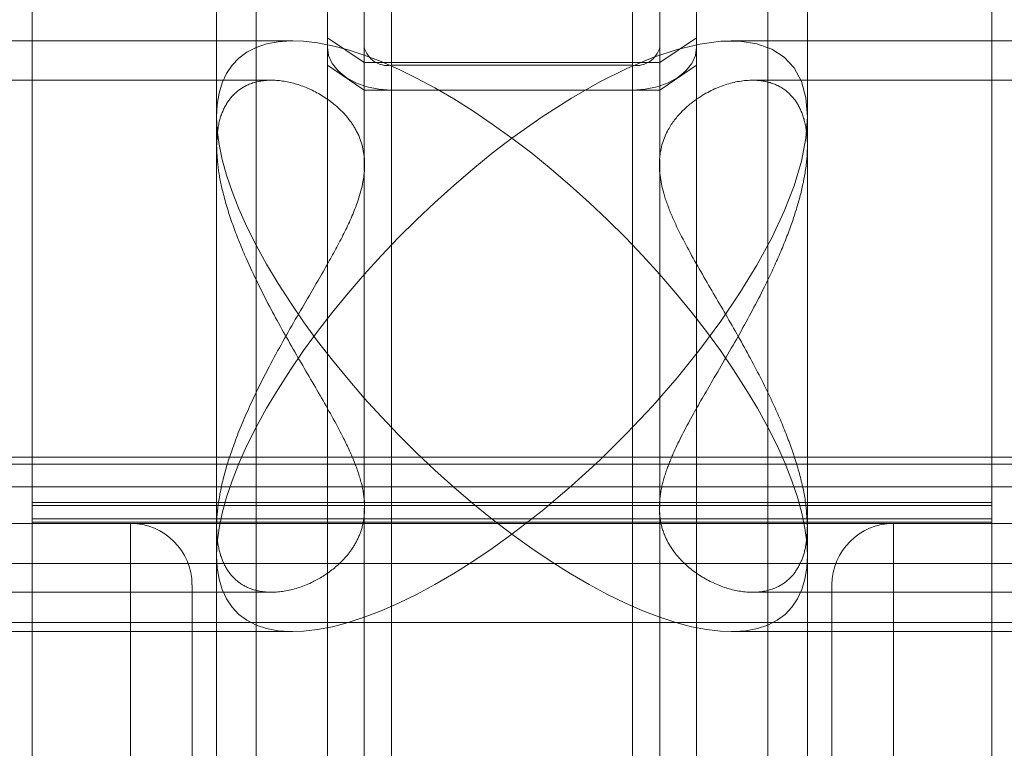
# Model space of a CAD drawing. Units: metres. Extents: x 0 to 3.68, y -1.11 to 2.67.
# Drawn here: x 1.8 to 1.88, y 0.87 to 0.93 of the extents above; entities that cross this region are included whole.
import ezdxf

# ---------------------------------------------------------------- set-up
doc = ezdxf.new("R2010")
doc.units = ezdxf.units.M
doc.header["$MEASUREMENT"] = 0
doc.linetypes.add('HIDDEN', pattern=[1.905, 1.27, -0.635])

msp = doc.modelspace()

# ---------------------------------------------------------------- linework, layer by layer
at = {"color": 7, "linetype": 'HIDDEN', "lineweight": 0}
for p, q in [((1.818502235825704, 0.9707002182671545), (1.818502235825704, 0.8460363298575506)), ((1.821663654089622, 0.9707002182671545), (1.821663654089622, 0.8460363298575506)), ((1.862762062077611, 0.8460363298575506), (1.862762062077611, 0.9707002182671545)), ((1.865923480341529, 0.8460363298575506), (1.865923480341529, 0.9707002182671545)), ((1.832531022471152, 0.9575634656907864), (1.832531022471152, 0.7375684083319922)), ((1.851894693696082, 0.9575634656907864), (1.851894693696082, 0.7375684083319922)), ((1.832531022471152, 0.9555773892432883), (1.832531022471152, 0.7355823318844941)), ((1.851894693696082, 0.9555773892432883), (1.851894693696082, 0.7355823318844941)), ((1.827393722392745, 0.9541209331817897), (1.827393722392745, 0.8193130242469024)), ((1.830357548794847, 0.9541209331817897), (1.830357548794847, 0.9180099678472785)), ((1.854068167372386, 0.9541209331817897), (1.854068167372386, 0.9189927157483179)), ((1.857031993774488, 0.9541209331817897), (1.857031993774488, 0.8193130242469024)), ((1.824613252169978, 0.9284123211092059), (1.795779554475033, 0.9284123211092059)), ((1.827393722392745, 0.9286482477354578), (1.830357548794847, 0.9266621712879597)), ((1.854068167372386, 0.9266621712879597), (1.857031993774488, 0.9286482477354578)), ((1.888646161692201, 0.9284123211092059), (1.859812463997255, 0.9284123211092059)), ((1.827393722392745, 0.9264482974562998), (1.830357548794847, 0.9244622210088016)), ((1.830357548794847, 0.9266621712879597), (1.854068167372386, 0.9266621712879597)), ((1.832531022471152, 0.9264482974562998), (1.832531022471152, 0.7064532400975057)), ((1.851894693696082, 0.9264482974562998), (1.832531022471152, 0.9264482974562998)), ((1.851894693696082, 0.9264482974562998), (1.851894693696082, 0.7064532400975057)), ((1.854068167372386, 0.9244622210088016), (1.857031993774488, 0.9264482974562998)), ((1.822919618155431, 0.9252508807630476), (1.708840607422804, 0.9252508807630476)), ((1.975585108744429, 0.9252508807630476), (1.861505236804536, 0.9252508807630476)), ((1.830357548794847, 0.9244622210088016), (1.854068167372386, 0.9244622210088016)), ((1.832531022471152, 0.9244622210088016), (1.832531022471152, 0.7044671636500075)), ((1.851894693696082, 0.9244622210088016), (1.832531022471152, 0.9244622210088016)), ((1.851894693696082, 0.9244622210088016), (1.851894693696082, 0.7044671636500075)), ((1.818502235825704, 0.9223012826826924), (1.818502235825704, 0.9199546769030527)), ((1.865923480341529, 0.9199504371134386), (1.865923480341529, 0.9223012826826924)), ((1.854068167372386, 0.9189131608070809), (1.854068167372386, 0.8909793363755534)), ((1.830357548794847, 0.9179303245770912), (1.830357548794847, 0.8913393357339929)), ((1.80368309645446, 0.8076577837109351), (1.80368309645446, 0.8949841709821607)), ((1.880742619712773, 0.8076577837109351), (1.880742619712773, 0.8949841709821607)), ((1.726893703368216, 0.8944330277752714), (1.958219283799625, 0.8944330277752714)), ((1.880742619712773, 0.8913623307040548), (1.80368309645446, 0.8913623307040548)), ((1.80368309645446, 0.8911147446563632), (1.880742619712773, 0.8911147446563632)), ((1.80368309645446, 0.8911147446563632), (1.80368309645446, 0.8897874549631868)), ((1.830357548794847, 0.8909042567677983), (1.830357548794847, 0.8193130242469024)), ((1.880742619712773, 0.8911147446563632), (1.880742619712773, 0.8897874549631868)), ((1.880742619712773, 0.8900350115678948), (1.80368309645446, 0.8900350115678948)), ((1.854068167372386, 0.890544375181292), (1.854068167372386, 0.8193130242469024)), ((1.723659746794048, 0.8896749533234882), (1.960765969373185, 0.8896749533234882)), ((1.811586638433891, 0.8896787514683508), (1.801707210959602, 0.8896787514683508)), ((1.80368309645446, 0.8897874549631868), (1.880742619712773, 0.8897874549631868)), ((1.811586638433891, 0.8896679164504473), (1.811586638433891, 0.8402924748774345)), ((1.818502235825704, 0.889452923785417), (1.818502235825704, 0.8871020782161629)), ((1.865923480341529, 0.8871020782161629), (1.865923480341529, 0.8894486839958027)), ((1.882718508888004, 0.8896787514683508), (1.872839077733342, 0.8896787514683508)), ((1.872839077733342, 0.8896679164504473), (1.872839077733342, 0.8402924748774345)), ((1.960765969373185, 0.8864692012872628), (1.723659746794048, 0.8864692012872628)), ((1.81652635401122, 0.8847390432517674), (1.81652635401122, 0.8452213480761148)), ((1.867899362156013, 0.8649801809424496), (1.867899362156013, 0.8847390432517674)), ((1.708840607422804, 0.8841524801358078), (1.82294539548743, 0.8841524801358078)), ((1.861507165319949, 0.8841524801358078), (1.975585108744429, 0.8841524801358078)), ((1.960765969373185, 0.881711156278463), (1.723659746794048, 0.881711156278463)), ((1.708840607422804, 0.8809910692326328), (1.824613252169978, 0.8809910692326328)), ((1.859812463997255, 0.8809910692326328), (1.975585108744429, 0.8809910692326328))]:
    msp.add_line(p, q, dxfattribs=at)
at = {"color": 7, "linetype": 'Continuous', "lineweight": 15}
for p, q in [((1.80368309645446, 0.8949841709821607), (1.80368309645446, 0.9382339998518606)), ((1.880742619712773, 0.8949841709821607), (1.880742619712773, 0.9382339998518606)), ((1.728966697342997, 0.8949841709821607), (1.956189631736645, 0.8949841709821607)), ((1.728966697342997, 0.8926051484777604), (1.956189631736645, 0.8926051484777604))]:
    msp.add_line(p, q, dxfattribs=at)
at = {"color": 7, "linetype": 'HIDDEN', "lineweight": 0, "flags": 128}
for points in [[(1.832531022471152, 0.9244622210088016), (1.831528783315079, 0.9245283793925764), (1.830565062942085, 0.9247242635613586), (1.829676885903833, 0.9250423949973562), (1.828898398700364, 0.9254705254194606), (1.828259508042098, 0.9259921961999333), (1.827784769377217, 0.9265873566670553), (1.827492429994706, 0.927233159065683), (1.827393722392745, 0.9279047535177982)], [(1.857031993774488, 0.9279047535177982), (1.856933286172527, 0.927233159065683), (1.856640939429269, 0.9265873566670553), (1.856166208125135, 0.9259921961999333), (1.855527317466869, 0.9254705254194606), (1.8547488302634, 0.9250423949973562), (1.853860653225148, 0.9247242635613586), (1.852896932852154, 0.9245283793925764), (1.851894693696082, 0.9244622210088016)]]:
    msp.add_lwpolyline(points, dxfattribs=at)
at = {"color": 7, "linetype": 'HIDDEN', "lineweight": 0}
for centre, radius, start, end in [((1.832231667992822, 0.928351538504949), 0.001926639455881668, 193.4088759122649, 278.9386321497312), ((1.852194042479073, 0.9283515470041218), 0.001926646966926144, 261.0615744367123, 346.5909175013246), ((1.811586637544913, 0.884739046325582), 0.004939712927460999, 0, 90), ((1.872839077845427, 0.884739046325582), 0.004939712927460999, 90, 180)]:
    msp.add_arc(centre, radius, start, end, dxfattribs=at)
for major_axis, ratio, start_param, end_param in [((0.0221301963679056, 0.02213019636790518), 0.384616536977463, 4.345214142705063, 7.486806796294847), ((0.0221301963679056, -0.02213019636790575), 0.3846165369774582, 1.937971164474537, 5.079563818064339), ((0.0221301963679056, 0.02213019636790518), 0.3846165369774566, 1.203621489115266, 4.345214142705069), ((-0.02213019636790559, 0.02213019636790546), 0.3846165369774607, 1.937971164474535, 5.079563818064337)]:
    msp.add_ellipse((1.84221285769517, 0.904701685875559), major_axis=major_axis, ratio=ratio, start_param=start_param, end_param=end_param, dxfattribs=at)
for points, knots in [([(1.818502235825704, 0.9199546769030527), (1.818535441558801, 0.9205620589961876), (1.818602982131878, 0.9217974762215368), (1.819135349767624, 0.9232037338513979), (1.819942636153971, 0.9242619983049596), (1.82111596229009, 0.9250195186131815), (1.822703673017124, 0.9253498599220032), (1.82466027463887, 0.9251027108148706), (1.826713613855674, 0.9242691077264307), (1.828350033501597, 0.9230682715135254), (1.829449459768615, 0.9217340305149289), (1.830235269818353, 0.920238086101516), (1.83055501790291, 0.9180181515859391), (1.829827636921166, 0.9152705475516034), (1.828596785418863, 0.9126320542912868), (1.826976279900727, 0.9097115004538421), (1.824930877593861, 0.9062610866678185), (1.822873224594211, 0.9026093328483165), (1.82117932567775, 0.8992119047464668), (1.819981504124595, 0.8963672368685622), (1.819129139114157, 0.8937685739303496), (1.818625161131457, 0.8915045838455349), (1.818444664086865, 0.8894345466053919), (1.8186056341398, 0.8877155789134625), (1.819068093192133, 0.8863452350412788), (1.819782048515055, 0.8853094856925776), (1.8207492142832, 0.8845821697215968), (1.822118243657147, 0.8841199966350508), (1.823930251731618, 0.8841287317626243), (1.825953740262413, 0.884764044596863), (1.827795393730536, 0.8858707115353379), (1.82908379751867, 0.8871256294309153), (1.829903898372987, 0.8884775091832067), (1.830325097019038, 0.8897405230987758), (1.830435594600473, 0.8911909379963276), (1.830188886941688, 0.8928416436483873), (1.829572784221465, 0.894671197557807), (1.828455565913114, 0.8970598941752155), (1.826806968962345, 0.8999743481177265), (1.824747687165118, 0.9034629627034929), (1.82269026985108, 0.9071312947306296), (1.821019507777489, 0.9105255154945529), (1.81979786805417, 0.9135408035165007), (1.819046319417286, 0.9159536316782346), (1.81858603623888, 0.9181377501910217), (1.818530413080204, 0.9193437490515846), (1.818502235825704, 0.9199546769030527)], [0, 0, 0, 0, 0.02043090757848917, 0.04155653490163827, 0.06196913354894469, 0.0828827135566626, 0.1111123411912353, 0.140150212250712, 0.1690436173027131, 0.1986329300014387, 0.213706186558957, 0.2290435712898219, 0.2548519198598244, 0.2806536219208374, 0.3017476438133136, 0.3233865592971846, 0.3556210972974178, 0.3887878300485584, 0.4132961818675621, 0.4384236616520215, 0.458530665903771, 0.4791871530601782, 0.4993141553187924, 0.5201263683746109, 0.5388093723078227, 0.5579638454069026, 0.5781755189229143, 0.5987936417323424, 0.6292983608636369, 0.6606784019877578, 0.6850208123638192, 0.7098690559226253, 0.7239580035010428, 0.7383534277988635, 0.7524750441494136, 0.7671306052626707, 0.7836844718831062, 0.8006979274298004, 0.8291477708055637, 0.8583469714482925, 0.8884644453378231, 0.9194829890862537, 0.9408496103525212, 0.96277007772937, 0.9811402836545697, 1, 1, 1, 1]), ([(1.865923480341529, 0.8894486839958027), (1.865890275568518, 0.8901128795642004), (1.865822737380281, 0.8914638469477953), (1.865290358396621, 0.8937851942383868), (1.864483076233512, 0.8962460398751755), (1.863309771905858, 0.8990752810096625), (1.861722021098327, 0.9022880321144984), (1.859765463021343, 0.9057888857587701), (1.857712089448963, 0.9092717518814646), (1.856075679550585, 0.9121453744408039), (1.854976262635198, 0.9144585643225702), (1.85419043984092, 0.9165965818408532), (1.853870699459577, 0.919054787937529), (1.854598077529683, 0.9212470213369981), (1.855828929048045, 0.9228147592947311), (1.857449430202337, 0.9241070815187359), (1.859494844139519, 0.9250509635005825), (1.861552499579314, 0.9253543690890387), (1.863246390938368, 0.9250439855953538), (1.864444201916136, 0.9243157762167531), (1.865296575216234, 0.923197682920964), (1.865800558957183, 0.9218002296635337), (1.865981053722962, 0.9200390426704246), (1.865820074194303, 0.918044709805772), (1.865357622902813, 0.9158793931805684), (1.864643676513207, 0.9136055499727598), (1.863676483395945, 0.9111769282222402), (1.862307501053252, 0.9082533964284705), (1.860495437152835, 0.9048779054320908), (1.85847198313499, 0.9014202331833454), (1.856630324037752, 0.8982558103856122), (1.855341913072991, 0.8958004286060426), (1.854521828225632, 0.8937617134661504), (1.854100609775791, 0.8921672512773753), (1.853990120926351, 0.8906327209844449), (1.854236835575968, 0.8891712290761542), (1.854852931363311, 0.8878375391790074), (1.855970133757012, 0.886431277297496), (1.857618746448519, 0.8851890256315529), (1.859678034595838, 0.8843200023127711), (1.861735450563057, 0.8840397850612478), (1.863406196885496, 0.8844079156592337), (1.864627855828886, 0.8852715112826322), (1.865379393797937, 0.8863817661750273), (1.865839681689465, 0.8877752026312431), (1.86589530360239, 0.8888859870227428), (1.865923480341529, 0.8894486839958027)], [0, 0, 0, 0, 0.0204308754595365, 0.04155620374086388, 0.06196894906440045, 0.08288277402894065, 0.1111121986123856, 0.140150290911322, 0.1690435058255112, 0.1986328779743644, 0.2137062168969513, 0.2290434739840112, 0.2548519438196992, 0.2806533445114222, 0.3017474998711263, 0.3233864173133133, 0.3556207990673166, 0.3887875044454639, 0.413296030888294, 0.438423688306894, 0.4585304913753304, 0.4791866211537891, 0.4993136727241945, 0.5201263029709882, 0.5388092863404245, 0.5579638278324802, 0.5781752997215837, 0.5987936928274171, 0.6292980664837678, 0.660678266086019, 0.6850207016902095, 0.7098689303582523, 0.7239579579775177, 0.7383530285059609, 0.7524750757123014, 0.7671303530616808, 0.7836844108923247, 0.8006979446152116, 0.8291477793690326, 0.858346849374302, 0.8884643569250061, 0.9194830138366619, 0.9408494632126918, 0.9627699992385151, 0.981140166448309, 1, 1, 1, 1])]:
    msp.add_open_spline(points, degree=3, knots=knots, dxfattribs=at)

doc.saveas('drawing.dxf')
